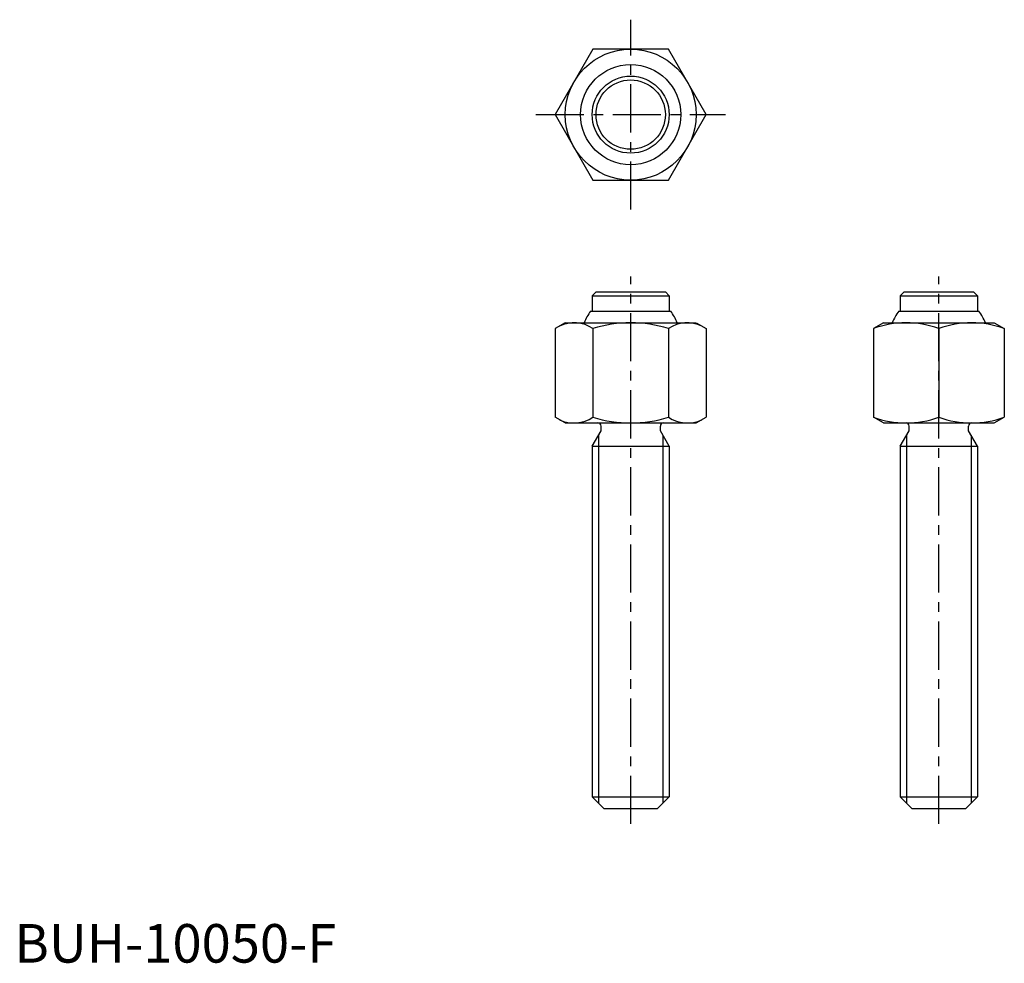
# Model space of a CAD drawing. Extents: x 1 to 129, y 0 to 122.
import ezdxf

# ---------------------------------------------------------------- set-up
doc = ezdxf.new("R2010")
doc.units = 0
doc.header["$LTSCALE"] = 5
doc.header["$MEASUREMENT"] = 0
doc.linetypes.add('CENTER', pattern=[2, 1.25, -0.25, 0.25, -0.25])
doc.layers.get('0').update_dxf_attribs({"linetype": 'CONTINUOUS'})
doc.layers.add('1', color=1, linetype='CENTER')
doc.layers.add('3', color=3, linetype='CONTINUOUS')
doc.styles.add('Standard1', font='ARIAL.TTF')

msp = doc.modelspace()

# ---------------------------------------------------------------- linework, layer by layer
for p, q in [((75.092523, 118.5), (70.185045, 110)), ((84.907477, 118.5), (75.092523, 118.5)), ((89.814955, 110), (84.907477, 118.5)), ((70.185045, 110), (75.092523, 101.5)), ((84.907477, 101.5), (89.814955, 110)), ((75.092523, 101.5), (84.907477, 101.5)), ((75.5, 87), (75, 86.5)), ((75.5, 87), (84.5, 87)), ((84.5, 87), (85, 86.5)), ((115.5, 87), (115, 86.5)), ((115.5, 87), (124.5, 87)), ((124.5, 87), (125, 86.5)), ((75, 86.5), (75, 84.5)), ((75, 86.5), (85, 86.5)), ((85, 86.5), (85, 84.5)), ((115, 86.5), (125, 86.5)), ((115, 86.5), (115, 84.5)), ((125, 86.5), (125, 84.5)), ((74.8, 84.5), (85.2, 84.5)), ((114.8, 84.5), (125.2, 84.5)), ((71.5, 83), (70.185045, 82.240811)), ((70.185045, 82.240811), (70.185045, 70.759189)), ((71.5, 83), (88.476, 83)), ((75.092523, 82.240811), (75.092523, 70.759189)), ((84.907477, 82.240811), (84.907477, 70.759189)), ((88.5, 83), (89.814955, 82.240811)), ((89.814955, 82.240811), (89.814955, 70.759189)), ((112.814955, 83), (111.5, 82.240811)), ((111.5, 82.240811), (111.5, 70.759189)), ((112.814955, 83), (127.185045, 83)), ((120, 82.240811), (120, 70.759189)), ((127.185045, 83), (128.5, 82.240811)), ((128.5, 82.240811), (128.5, 70.759189)), ((71.5, 70), (70.185045, 70.759189)), ((88.5, 70), (89.814955, 70.759189)), ((112.814955, 70), (111.5, 70.759189)), ((127.185045, 70), (128.5, 70.759189)), ((71.5, 70), (88.5, 70)), ((76.15, 68.991858), (76.15, 69.6)), ((83.85, 68.991858), (83.85, 69.6)), ((112.814955, 70), (127.185045, 70)), ((116.15, 68.991858), (116.15, 69.6)), ((123.85, 68.991858), (123.85, 69.6)), ((75, 67), (76.15, 68.991858)), ((85, 67), (83.85, 68.991858)), ((115, 67), (116.15, 68.991858)), ((125, 67), (123.85, 68.991858)), ((75, 67), (75, 21.5)), ((75, 67), (85, 67)), ((85, 67), (85, 21.5)), ((115, 67), (115, 21.5)), ((115, 67), (125, 67)), ((125, 67), (125, 21.5)), ((75, 21.5), (76.5, 20)), ((75, 21.5), (85, 21.5)), ((83.5, 20), (85, 21.5)), ((115, 21.5), (116.5, 20)), ((115, 21.5), (125, 21.5)), ((123.5, 20), (125, 21.5)), ((76.5, 20), (83.5, 20)), ((116.5, 20), (123.5, 20))]:
    msp.add_line(p, q)
for radius in [8.5, 6.5, 5, 4.5]:
    msp.add_circle((80, 110), radius)
for centre, radius, start, end in [((80, 80.6), 6.5, 143.130102, 158.331815), ((80, 80.6), 6.5, 21.668185, 36.869898), ((120, 80.6), 6.5, 143.130102, 158.331815), ((120, 80.6), 6.5, 21.668185, 36.869898), ((72.638784, 78.655101), 4.344899, 55.615753, 115.615753), ((80, 66.759189), 16.240811, 72.412046, 107.587954), ((87.361216, 78.655101), 4.344899, 64.384247, 124.384247), ((115.75, 70.724493), 12.275507, 69.743842, 110.256158), ((124.25, 70.724493), 12.275507, 69.743842, 110.256158), ((72.638784, 74.344899), 4.344899, 244.384247, 304.384247), ((80, 86.240811), 16.240811, 252.412046, 287.587954), ((87.361216, 74.344899), 4.344899, 235.615753, 295.615753), ((115.75, 82.275507), 12.275507, 249.743842, 290.256158), ((124.25, 82.275507), 12.275507, 249.743842, 290.256158), ((75.75, 69.6), 0.4, 0, 90), ((84.25, 69.6), 0.4, 90, 180), ((115.75, 69.6), 0.4, 0, 90), ((124.25, 69.6), 0.4, 90, 180)]:
    msp.add_arc(centre, radius, start, end)
at = {"layer": '1'}
for p, q in [((80, 97.685045), (80, 122.314955)), ((67.685045, 110), (92.314955, 110)), ((80, 18), (80, 89)), ((120, 18), (120, 89))]:
    msp.add_line(p, q, dxfattribs=at)
at = {"layer": '3'}
for p, q in [((75.812, 68.406425), (75.812, 20.688)), ((84.188, 68.406425), (84.188, 20.688)), ((115.812, 68.406425), (115.812, 20.688)), ((124.188, 68.406425), (124.188, 20.688))]:
    msp.add_line(p, q, dxfattribs=at)

# ---------------------------------------------------------------- texts
at = {"color": 3, "style": 'Standard1'}
msp.add_text('BUH-10050-F', height=5, dxfattribs=at).set_placement((0, 0))

doc.saveas('drawing.dxf')
